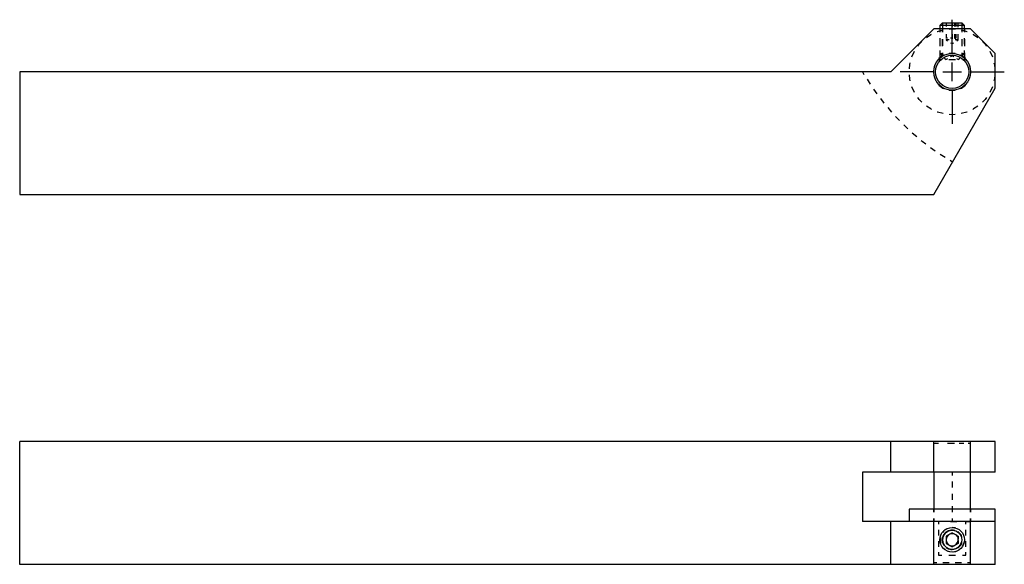
# Model space of a CAD drawing. Extents: x 8 to 169, y 116 to 205.
import ezdxf

# ---------------------------------------------------------------- set-up
doc = ezdxf.new("R2010")
doc.units = 0
doc.header["$MEASUREMENT"] = 0
doc.layers.add('GRAU_10_', color=7, linetype='CONTINUOUS')
doc.layers.add('STANDARDEBENE', color=7, linetype='CONTINUOUS')

msp = doc.modelspace()

# ---------------------------------------------------------------- linework, layer by layer
at = {"layer": 'GRAU_10_', "color": 7}
for points in [[(158.47, 204.2), (158.04, 203.77)], [(158.47, 204.2), (158.59, 204.2), (158.93, 204.2), (159.44, 204.2), (160.04, 204.2), (160.64, 204.2), (161.15, 204.2), (161.49, 204.2), (161.61, 204.2)], [(162.04, 203.77), (161.61, 204.2)], [(167.04, 193.52), (167.04, 199.2), (163.04, 203.2), (157.04, 203.2), (150.04, 196.2), (8.04, 196.2), (8.04, 176.2), (157.04, 176.2), (167.04, 193.52)], [(158.04, 203.77), (158.04, 203.2)], [(162.04, 203.77), (161.92, 203.77), (161.57, 203.77), (161.04, 203.77), (160.39, 203.77), (159.69, 203.77), (159.04, 203.77), (158.51, 203.77), (158.16, 203.77), (158.04, 203.77)], [(162.04, 203.2), (162.04, 203.77)], [(158.08, 198.44), (158.04, 198.44)], [(162, 198.44), (162.04, 198.44)], [(150.04, 135.9), (8.04, 135.9)], [(8.04, 115.9), (8.04, 135.9)], [(157.04, 135.9), (150.04, 135.9)], [(150.04, 130.9), (150.04, 135.9)], [(163.04, 135.9), (157.04, 135.9)], [(157.04, 130.9), (157.04, 135.9)], [(167.04, 135.9), (163.04, 135.9)], [(163.04, 130.9), (163.04, 135.9)], [(167.04, 130.9), (167.04, 135.9)], [(145.4, 130.9), (145.4, 122.9)], [(150.04, 130.9), (145.4, 130.9)], [(157.04, 130.9), (150.04, 130.9)], [(157.04, 130.9), (157.04, 124.9)], [(163.04, 130.9), (157.04, 130.9)], [(163.04, 124.9), (163.04, 130.9)], [(167.04, 130.9), (163.04, 130.9)], [(153.04, 124.9), (153.04, 122.9)], [(160.04, 124.9), (158.83, 124.9), (157.65, 124.9), (156.54, 124.9), (155.54, 124.9), (154.68, 124.9), (153.98, 124.9), (153.46, 124.9), (153.15, 124.9), (153.04, 124.9)], [(167.04, 124.9), (166.93, 124.9), (166.62, 124.9), (166.1, 124.9), (165.4, 124.9), (164.54, 124.9), (163.54, 124.9), (162.44, 124.9), (161.26, 124.9), (160.04, 124.9)], [(167.04, 122.9), (167.04, 124.9)], [(150.04, 122.9), (145.4, 122.9)], [(157.04, 122.9), (150.04, 122.9)], [(150.04, 115.9), (150.04, 122.9)], [(163.04, 122.9), (157.04, 122.9)], [(157.04, 115.9), (157.04, 122.9)], [(159.76, 122.9), (159.9, 122.9), (160.04, 122.9)], [(167.04, 115.9), (167.04, 122.9), (163.04, 122.9)], [(163.04, 115.9), (163.04, 122.9)], [(160.04, 121.06), (159.04, 120.48)], [(159.04, 120.48), (159.04, 119.32)], [(160.04, 121.06), (160.46, 120.81)], [(160.62, 120.72), (161.04, 120.48)], [(161.04, 120.48), (161.04, 119.99)], [(159.04, 119.32), (160.04, 118.75)], [(161.04, 119.81), (161.04, 119.32), (160.04, 118.75)], [(150.04, 115.9), (8.04, 115.9)], [(157.04, 115.9), (150.04, 115.9)], [(163.04, 115.9), (157.04, 115.9)], [(167.04, 115.9), (163.04, 115.9)]]:
    msp.add_lwpolyline(points, dxfattribs=at)
for points in [[(163.04, 196.2), (163.04, 197.86), (161.7, 199.2), (160.04, 199.2), (158.38, 199.2), (157.04, 197.86), (157.04, 196.2), (157.04, 194.54), (158.38, 193.2), (160.04, 193.2), (161.7, 193.2), (163.04, 194.54), (163.04, 196.2)], [(162.74, 196.2), (162.74, 197.69), (161.53, 198.9), (160.04, 198.9), (158.55, 198.9), (157.34, 197.69), (157.34, 196.2), (157.34, 194.71), (158.55, 193.5), (160.04, 193.5), (161.53, 193.5), (162.74, 194.71), (162.74, 196.2)], [(162.04, 119.9), (162.04, 121.01), (161.15, 121.9), (160.04, 121.9), (158.94, 121.9), (158.04, 121.01), (158.04, 119.9), (158.04, 118.8), (158.94, 117.9), (160.04, 117.9), (161.15, 117.9), (162.04, 118.8), (162.04, 119.9)], [(161.61, 119.9), (161.61, 120.77), (160.91, 121.47), (160.04, 121.47), (159.17, 121.47), (158.47, 120.77), (158.47, 119.9), (158.47, 119.04), (159.17, 118.33), (160.04, 118.33), (160.91, 118.33), (161.61, 119.04), (161.61, 119.9)], [(160.46, 120.81), (160.32, 120.88), (160.18, 120.91), (160.04, 120.9), (159.49, 120.9), (159.04, 120.46), (159.04, 119.9), (159.04, 119.35), (159.49, 118.9), (160.04, 118.9), (160.56, 118.9), (160.99, 119.3), (161.04, 119.81)]]:
    msp.add_open_spline(points, degree=3, knots=[0, 0, 0, 0, 1, 1, 1, 2, 2, 2, 3, 3, 3, 4, 4, 4, 4], dxfattribs=at)
for points in [[(160.62, 120.72), (160.56, 120.76), (160.51, 120.79), (160.46, 120.81)], [(161.04, 119.99), (161.01, 120.3), (160.85, 120.56), (160.62, 120.72)], [(161.04, 119.9), (161.04, 119.94), (161.04, 119.97), (161.04, 119.99)], [(161.04, 119.81), (161.04, 119.85), (161.04, 119.88), (161.04, 119.9)]]:
    msp.add_open_spline(points, degree=3, dxfattribs=at)
at = {"layer": 'STANDARDEBENE', "color": 7}
for points in [[(158.47, 204.2), (158.47, 203.2), (158.47, 202.65)], [(159.04, 204.2), (159.04, 203.57)], [(160.04, 199.2), (160.04, 204.7)], [(160.04, 204.2), (160.04, 203.57)], [(160.46, 203.57), (160.46, 204.2)], [(160.62, 204.2), (160.62, 203.57)], [(161.04, 203.5), (161.04, 204.2)], [(161.04, 203.57), (161.04, 204.2)], [(161.61, 204.2), (161.61, 203.2), (161.61, 202.65)], [(155.86, 201.78), (156.54, 202.26), (156.69, 202.33)], [(157.6, 202.75), (157.65, 202.78), (158.56, 203.02)], [(158.04, 203.2), (158.04, 202.7)], [(158.04, 203.2), (158.04, 202.64)], [(158.39, 203.2), (158.39, 202.64)], [(159.04, 202.32), (159.04, 201.7)], [(159.54, 203.16), (160.04, 203.2), (160.54, 203.16)], [(160.04, 202.32), (160.04, 201.7)], [(160.46, 201.7), (160.46, 202.32)], [(160.62, 202.32), (160.62, 201.7)], [(161.04, 201.7), (161.04, 202.32)], [(161.52, 203.02), (162.44, 202.78), (162.49, 202.75)], [(161.69, 202.64), (161.69, 203.2)], [(162.04, 202.7), (162.04, 203.2)], [(162.04, 203.2), (162.04, 202.64)], [(163.39, 202.33), (163.54, 202.26), (164.22, 201.78)], [(154.46, 200.38), (154.68, 200.7), (155.11, 201.13)], [(158.04, 201.7), (158.04, 200.7)], [(158.04, 201.52), (158.04, 200.4)], [(158.39, 201.52), (158.39, 200.4)], [(158.47, 201.54), (158.47, 200.43)], [(159.04, 201.7), (159.04, 201.62)], [(159.29, 201.7), (159.04, 201.7)], [(159.04, 201.47), (159.04, 201.39)], [(159.04, 201.39), (159.29, 201.24)], [(159.54, 201.39), (159.17, 201.39), (159.04, 201.39)], [(160.04, 201.7), (159.79, 201.7)], [(159.79, 200.95), (160.04, 200.81), (160.29, 200.95)], [(160.04, 201.7), (160.16, 201.7)], [(160.42, 201.7), (160.54, 201.7)], [(160.54, 201.7), (160.66, 201.7)], [(161.04, 201.39), (160.91, 201.39), (160.54, 201.39)], [(160.79, 201.24), (161.04, 201.39), (161.04, 202.09)], [(160.91, 201.7), (161.04, 201.7)], [(161.61, 201.54), (161.61, 200.43)], [(161.69, 200.39), (161.69, 201.52)], [(162.04, 200.7), (162.04, 201.7)], [(162.04, 201.52), (162.04, 200.39)], [(164.97, 201.13), (165.4, 200.7), (165.63, 200.38)], [(153.49, 198.64), (153.91, 199.55)], [(158.04, 199.7), (158.04, 199.2), (158.29, 198.95)], [(158.04, 199.28), (158.04, 198.72), (158.04, 198.44)], [(158.04, 199.2), (158.16, 199.2), (158.51, 199.2), (158.54, 199.2)], [(158.39, 199.28), (158.39, 198.72)], [(158.47, 199.32), (158.47, 198.77)], [(159.54, 199.2), (159.69, 199.2), (160.39, 199.2), (160.54, 199.2)], [(160.04, 199.25), (159.57, 199.19)], [(160.51, 199.19), (160.04, 199.25)], [(161.54, 199.2), (161.57, 199.2), (161.92, 199.2), (162.04, 199.2)], [(161.61, 199.32), (161.61, 198.77)], [(161.69, 198.71), (161.69, 199.27)], [(161.79, 198.95), (162.04, 199.2)], [(162.04, 199.2), (162.04, 199.7)], [(162.04, 199.27), (162.04, 198.71), (162.04, 198.44)], [(166.17, 199.55), (166.6, 198.64)], [(153.08, 196.7), (153.15, 197.41), (153.22, 197.68)], [(157.34, 197.58), (157.09, 196.99), (157.05, 196.67)], [(157.8, 198.2), (158.36, 198.2)], [(158.66, 198.9), (158.52, 198.84), (157.88, 198.36)], [(158.04, 198.44), (158.05, 198.41)], [(158.79, 198.45), (159.04, 198.2)], [(159.29, 198.34), (159.04, 198.2)], [(159.48, 198.2), (160.6, 198.2)], [(160.29, 198.63), (160.04, 198.78), (159.79, 198.63)], [(160.04, 194.7), (160.04, 197.7)], [(161.04, 198.2), (160.79, 198.34)], [(161.04, 198.2), (161.29, 198.45)], [(162.2, 198.36), (161.57, 198.84), (161.42, 198.9)], [(161.72, 198.2), (162.28, 198.2)], [(162.04, 198.44), (162.03, 198.41)], [(163.03, 196.67), (162.99, 196.99), (162.74, 197.58)], [(166.86, 197.68), (166.93, 197.41), (167, 196.7)], [(145.4, 196.2), (145.65, 195.79)], [(157.04, 196.2), (151.54, 196.2)], [(158.54, 196.2), (161.54, 196.2)], [(163.04, 196.2), (168.54, 196.2)], [(146.16, 194.99), (146.67, 194.18)], [(153.22, 194.72), (153.15, 194.98), (153.08, 195.7)], [(157.05, 195.73), (157.09, 195.41), (157.34, 194.82)], [(162.74, 194.82), (162.99, 195.41), (163.03, 195.73)], [(167, 195.7), (166.93, 194.98), (166.86, 194.72)], [(147.2, 193.38), (147.77, 192.61)], [(153.91, 192.85), (153.49, 193.76)], [(157.88, 194.04), (158.52, 193.56), (158.66, 193.5)], [(159.57, 193.21), (160.04, 193.15), (160.51, 193.21)], [(160.04, 193.2), (160.04, 187.7)], [(161.42, 193.5), (161.57, 193.56), (162.2, 194.04)], [(166.6, 193.76), (166.17, 192.85)], [(148.34, 191.85), (148.78, 191.24), (148.92, 191.09)], [(155.11, 191.27), (154.68, 191.7), (154.46, 192.02)], [(165.63, 192.02), (165.4, 191.7), (164.97, 191.27)], [(149.54, 190.36), (150.16, 189.64)], [(156.69, 190.07), (156.54, 190.14), (155.86, 190.61)], [(158.56, 189.38), (157.65, 189.62), (157.6, 189.64)], [(162.49, 189.64), (162.44, 189.62), (161.52, 189.38)], [(164.22, 190.61), (163.54, 190.14), (163.39, 190.07)], [(150.79, 188.92), (151.47, 188.24)], [(160.04, 189.2), (159.54, 189.24)], [(160.54, 189.24), (160.04, 189.2)], [(152.14, 187.57), (152.82, 186.89)], [(153.54, 186.27), (154.27, 185.65)], [(154.99, 185.02), (155.15, 184.89), (155.75, 184.45)], [(156.52, 183.88), (157.29, 183.31)], [(158.09, 182.78), (158.9, 182.28)], [(159.71, 181.77), (160.11, 181.52)], [(157.12, 135.68), (157.04, 135.6)], [(157.79, 135.6), (157.44, 135.6), (157.14, 135.6), (157.04, 135.6)], [(157.34, 135.9), (157.27, 135.83)], [(160.04, 135.6), (159.29, 135.6)], [(160.42, 135.6), (160.04, 135.6)], [(161.92, 135.6), (161.54, 135.6), (161.17, 135.6)], [(163.04, 135.6), (162.94, 135.6), (162.67, 135.6)], [(162.82, 135.83), (162.74, 135.9)], [(163.04, 135.6), (162.97, 135.68)], [(160.11, 130.4), (160.11, 130.9)], [(160.11, 128.4), (160.11, 129.4)], [(160.11, 126.4), (160.11, 127.4)], [(160.11, 124.4), (160.11, 125.4)], [(156.99, 124.9), (156.99, 124.4)], [(157.04, 124.9), (157.04, 124.4)], [(163.04, 124.4), (163.04, 124.9)], [(163.09, 124.4), (163.09, 124.9)], [(156.99, 123.4), (156.99, 122.9)], [(157.04, 123.4), (157.04, 122.9)], [(157.8, 122.9), (157.8, 122.45)], [(160.04, 122.9), (160.79, 122.9)], [(160.11, 122.9), (160.11, 123.4)], [(162.28, 122.45), (162.28, 122.9)], [(162.29, 122.9), (163.04, 122.9)], [(163.04, 122.9), (163.04, 123.4)], [(163.09, 122.9), (163.09, 123.4)], [(157.8, 121.53), (157.8, 120.61)], [(158.39, 119.9), (158.49, 120.41)], [(159.19, 121.7), (158.68, 121.37), (158.48, 121.1)], [(159.09, 121.22), (159.31, 121.38), (159.89, 121.55), (160.04, 121.53)], [(159.54, 120.77), (159.17, 120.4), (159.14, 120.28)], [(160.56, 121.84), (160.09, 121.88)], [(161.01, 121.23), (161.04, 121.22), (161.44, 120.77), (161.59, 120.4)], [(162.28, 120.61), (162.28, 121.53)], [(157.8, 119.69), (157.8, 118.78)], [(158.08, 120.27), (158.06, 120.2), (158.08, 119.53), (158.15, 119.34)], [(158.49, 119.4), (158.39, 119.9)], [(159.45, 119.13), (159.54, 119.04), (160.04, 118.9), (160.4, 118.99)], [(160.92, 119.47), (161.04, 119.81)], [(161.59, 119.4), (161.44, 119.03), (161.04, 118.59), (161.01, 118.57)], [(161.78, 118.96), (161.97, 119.39)], [(162.28, 118.78), (162.28, 119.69)], [(157.8, 117.86), (157.8, 117.4)], [(157.8, 117.4), (158.36, 117.4)], [(158.61, 118.54), (158.74, 118.39), (159.31, 118.04), (159.38, 118.03)], [(160.04, 118.27), (159.89, 118.26), (159.31, 118.43), (159.09, 118.59)], [(159.48, 117.4), (160.04, 117.4), (160.6, 117.4)], [(160.3, 117.95), (160.63, 117.99), (161.17, 118.26)], [(161.72, 117.4), (162.28, 117.4), (162.28, 117.86)], [(157.04, 116.2), (157.12, 116.13)], [(157.04, 116.2), (157.14, 116.2), (157.44, 116.2), (157.54, 116.2)], [(157.27, 115.98), (157.34, 115.9)], [(158.54, 116.2), (159.26, 116.2), (159.54, 116.2)], [(160.54, 116.2), (160.82, 116.2), (161.54, 116.2)], [(162.54, 116.2), (162.64, 116.2), (162.94, 116.2), (163.04, 116.2)], [(162.74, 115.9), (162.82, 115.98)], [(162.97, 116.13), (163.04, 116.2)]]:
    msp.add_lwpolyline(points, dxfattribs=at)
msp.add_open_spline([(160.45, 121.42), (160.31, 121.46), (160.17, 121.48), (160.04, 121.47), (159.17, 121.47), (158.47, 120.77), (158.47, 119.9), (158.47, 119.04), (159.17, 118.33), (160.04, 118.33), (160.76, 118.33), (161.37, 118.82), (161.56, 119.5)], degree=3, knots=[0, 0, 0, 0, 1, 1, 1, 2, 2, 2, 3, 3, 3, 4, 4, 4, 4], dxfattribs=at)

doc.saveas('drawing.dxf')
